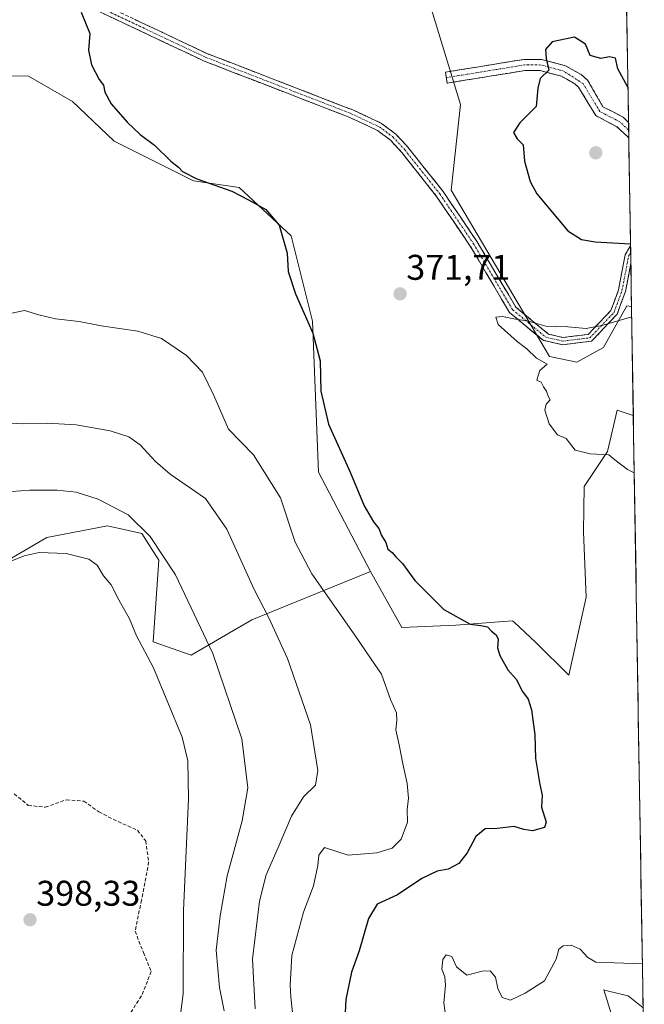
# Model space of a CAD drawing. Units: metres. Extents: x 611631 to 615108, y 4680743 to 4683112.
# Drawn here: x 614927 to 615103, y 4681158 to 4681434 of the extents above; entities that cross this region are included whole.
import ezdxf
from ezdxf.enums import TextEntityAlignment as Align

# ---------------------------------------------------------------- set-up
doc = ezdxf.new("R2010")
doc.units = ezdxf.units.M
doc.header["$MEASUREMENT"] = 0
doc.linetypes.add('TRAZO_Y_PUNTO', pattern=[1, 0.5, -0.25, 0, -0.25])
doc.linetypes.add('TRAZOSX2', pattern=[1.5, 1, -0.5])
for name, color, linetype, lineweight in [('Arbolado forestal CxS', 92, 'Continuous', 0), ('Camino', 19, 'TRAZOSX2', 0), ('Camino Cxs', 19, 'Continuous', 0), ('Camino eje', 19, 'TRAZO_Y_PUNTO', 0), ('Carátula', 7, 'Continuous', 5), ('Cultivos herbáceos CxS', 92, 'Continuous', 0), ('Curva de nivel maestra', 36, 'Continuous', 30), ('Curva de nivel normal', 36, 'Continuous', 0), ('Municipio CxS', 142, 'Continuous', 0), ('Punto de cota en terreno', 7, 'Continuous', 0), ('Rótulo de punto de cota en terreno', 19, 'Continuous', 0), ('Senda', 19, 'TRAZOSX2', 0)]:
    doc.layers.add(name, color=color, linetype=linetype, lineweight=lineweight)
doc.styles.add('Arial', font='txt', dxfattribs={"height": 0.2})

# ---------------------------------------------------------------- blocks, each defined once
blk = doc.blocks.new('*U150')
at = {"layer": 'Cultivos herbáceos CxS', "color": 92, "linetype": 'Continuous', "lineweight": 0}
blk.add_polyline3d([(615035.57, 4681461.55, 375.62), (615051.03, 4681410.56, 373.25), (615048.46, 4681386.58, 371.74), (615076, 4681339.91, 369.81), (615083.69, 4681338.31, 369.41), (615091.15, 4681342.43, 369.45), (615093, 4681345.75, 369.54), (615097.67, 4681354.13, 370.05), (615099.03, 4681353.88, 369.99), (615099.53, 4681323.31, 368.44), (615095.03, 4681324.8, 368.87), (615092.31, 4681313.25, 369.93), (615085.71, 4681303.45, 371.27), (615085.59, 4681290.74, 372.19), (615086.32, 4681272.34, 372.86), (615081.47, 4681250.55, 373.54), (615072.21, 4681259.7, 373.86), (615066.1, 4681265.35, 373.91), (615065.62, 4681265.79, 373.9), (615063.14, 4681265.59, 374.1), (615049.78, 4681264.52, 375.52), (615034.56, 4681263.91, 377.36), (615025.78, 4681279.55, 376.14), (615011.22, 4681307.45, 375.95), (615009.52, 4681349.76, 374.64), (615003.53, 4681373.74, 374.56), (614988.98, 4681387.25, 374.93), (614976.14, 4681389.15, 375.22), (614953.89, 4681400.29, 375.47), (614942.27, 4681411.42, 375.63), (614929.92, 4681418.55, 375.91), (614914.67, 4681418.57, 376.8)], dxfattribs=at)
blk.add_polyline3d([(615102.61, 4681135.82, 366.36), (615100.66, 4681138.25, 366.52), (615094.67, 4681151.1, 367.37), (615091.25, 4681162.23, 368.35), (615092.52, 4681161.91, 368.29), (615098.1, 4681160.52, 368.1), (615102.26, 4681157.19, 367.72), (615102.61, 4681135.82, 366.36)], close=True, dxfattribs=at)
blk = doc.blocks.new('*U154')
at = {"layer": 'Arbolado forestal CxS', "color": 92, "linetype": 'Continuous', "lineweight": 0}
blk.add_polyline3d([(615083.69, 4681338.31, 369.41), (615076, 4681339.91, 369.81), (615048.46, 4681386.58, 371.74), (615051.03, 4681410.56, 373.25), (615035.57, 4681461.55, 375.62), (615039.24, 4681464.74, 375.93), (615044.78, 4681469.55, 376.44), (615047.96, 4681485.56, 375.74), (615068.91, 4681485.76, 373.97), (615075, 4681492.36, 373.41), (615096.75, 4681493.06, 371.64), (615099.03, 4681353.88, 369.99), (615097.67, 4681354.13, 370.05), (615093, 4681345.75, 369.54), (615091.15, 4681342.43, 369.45), (615083.69, 4681338.31, 369.41)], close=True, dxfattribs=at)
blk.add_polyline3d([(614903.41, 4681270.71, 396.61), (614935.08, 4681289.14, 394.62), (614952.1, 4681292.36, 392.38), (614961.72, 4681290.21, 390.31), (614966.46, 4681282.77, 390.36), (614964.84, 4681259.83, 393.85), (614975.53, 4681256.08, 391.39), (614992.54, 4681266.03, 386.02), (615025.78, 4681279.55, 376.14), (615034.56, 4681263.91, 377.36), (615049.78, 4681264.52, 375.52), (615063.14, 4681265.59, 374.1), (615065.62, 4681265.79, 373.9), (615066.1, 4681265.35, 373.91), (615072.21, 4681259.7, 373.86), (615081.47, 4681250.55, 373.54), (615086.32, 4681272.34, 372.86), (615085.59, 4681290.74, 372.19), (615085.71, 4681303.45, 371.27), (615092.31, 4681313.25, 369.93), (615095.03, 4681324.8, 368.87), (615099.53, 4681323.31, 368.44), (615102.26, 4681157.19, 367.72), (615098.1, 4681160.52, 368.1), (615092.52, 4681161.91, 368.29), (615091.25, 4681162.23, 368.35), (615094.67, 4681151.1, 367.37)], dxfattribs=at)
blk = doc.blocks.new('*U163')
at = {"layer": 'Cultivos herbáceos CxS', "color": 92, "linetype": 'Continuous', "lineweight": 0}
for points in [[(615035.57, 4681461.55, 375.62), (615051.03, 4681410.56, 373.25), (615048.46, 4681386.58, 371.74), (615076, 4681339.91, 369.81), (615083.69, 4681338.31, 369.41), (615091.15, 4681342.43, 369.45), (615093, 4681345.75, 369.54), (615097.67, 4681354.13, 370.05), (615099.03, 4681353.88, 369.99)], [(615025.78, 4681279.55, 376.14), (615034.56, 4681263.91, 377.36), (615049.78, 4681264.52, 375.52), (615063.14, 4681265.59, 374.1), (615065.62, 4681265.79, 373.9), (615066.1, 4681265.35, 373.91), (615072.21, 4681259.7, 373.86), (615081.47, 4681250.55, 373.54), (615086.32, 4681272.34, 372.86), (615085.59, 4681290.74, 372.19), (615085.71, 4681303.45, 371.27), (615092.31, 4681313.25, 369.93), (615095.03, 4681324.8, 368.87), (615099.53, 4681323.31, 368.44)], [(615102.26, 4681157.19, 367.72), (615098.1, 4681160.52, 368.1), (615092.52, 4681161.91, 368.29), (615091.25, 4681162.23, 368.35), (615094.67, 4681151.1, 367.37), (615100.66, 4681138.25, 366.52), (615102.61, 4681135.82, 366.36)]]:
    blk.add_polyline3d(points, dxfattribs=at)
blk = doc.blocks.new('*U178')
at = {"layer": 'Arbolado forestal CxS', "color": 92, "linetype": 'Continuous', "lineweight": 0}
for points in [[(615035.57, 4681461.55, 375.62), (615051.03, 4681410.56, 373.25), (615048.46, 4681386.58, 371.74), (615076, 4681339.91, 369.81), (615083.69, 4681338.31, 369.41), (615091.15, 4681342.43, 369.45), (615093, 4681345.75, 369.54), (615097.67, 4681354.13, 370.05), (615099.03, 4681353.88, 369.99)], [(615025.78, 4681279.55, 376.14), (615034.56, 4681263.91, 377.36), (615049.78, 4681264.52, 375.52), (615063.14, 4681265.59, 374.1), (615065.62, 4681265.79, 373.9), (615066.1, 4681265.35, 373.91), (615072.21, 4681259.7, 373.86), (615081.47, 4681250.55, 373.54), (615086.32, 4681272.34, 372.86), (615085.59, 4681290.74, 372.19), (615085.71, 4681303.45, 371.27), (615092.31, 4681313.25, 369.93), (615095.03, 4681324.8, 368.87), (615099.53, 4681323.31, 368.44)], [(615102.26, 4681157.19, 367.72), (615098.1, 4681160.52, 368.1), (615092.52, 4681161.91, 368.29), (615091.25, 4681162.23, 368.35), (615094.67, 4681151.1, 367.37), (615100.66, 4681138.25, 366.52), (615102.61, 4681135.82, 366.36)]]:
    blk.add_polyline3d(points, dxfattribs=at)
blk = doc.blocks.new('*U197')
at = {"layer": 'Curva de nivel normal', "color": 36, "linetype": 'Continuous', "lineweight": 0}
blk.add_polyline3d([(614993.44, 4681156.96, 385), (614992.74, 4681170.84, 385), (614994.68, 4681187.16, 385), (614996.53, 4681194.5, 385), (614999.93, 4681202.16, 385), (615003.64, 4681210.97, 385), (615007, 4681216.4, 385), (615010.35, 4681219.64, 385), (615011.05, 4681223.72, 385), (615008.98, 4681236.59, 385), (615002.5, 4681255.19, 385), (614997.28, 4681266.62, 385), (614993.2, 4681274.55, 385), (614985.56, 4681291.47, 385), (614979.52, 4681300.07, 385), (614969.66, 4681306.92, 385), (614965.56, 4681310.43, 385), (614961.26, 4681315.09, 385), (614958, 4681317.35, 385), (614952.77, 4681318.99, 385), (614943.31, 4681320.73, 385), (614935.13, 4681321.2, 385), (614928.14, 4681320.96, 385), (614919.48, 4681321.42, 385)], dxfattribs=at)
blk = doc.blocks.new('*U202')
at = {"layer": 'Curva de nivel normal', "color": 36, "linetype": 'Continuous', "lineweight": 0}
blk.add_polyline3d([(614984.73, 4681156.32, 390), (614983.49, 4681162.87, 390), (614982.52, 4681173.33, 390), (614983.63, 4681182.96, 390), (614985.58, 4681194.26, 390), (614989.78, 4681209.65, 390), (614991.39, 4681218.9, 390), (614989.74, 4681232.63, 390), (614981.57, 4681256.6, 390), (614971.13, 4681278.65, 390), (614964.02, 4681289.36, 390), (614957.81, 4681295.43, 390), (614949.46, 4681299.9, 390), (614943.29, 4681301.87, 390), (614937.95, 4681302.42, 390), (614930.24, 4681302.38, 390), (614925.27, 4681302.04, 390)], dxfattribs=at)
blk = doc.blocks.new('*U204')
at = {"layer": 'Curva de nivel normal', "color": 36, "linetype": 'Continuous', "lineweight": 0}
blk.add_polyline3d([(615003.99, 4681155.06, 380), (615003.49, 4681160.23, 380), (615003.25, 4681163.6, 380), (615003.76, 4681171.84, 380), (615007, 4681184.06, 380), (615009.84, 4681191.38, 380), (615011.09, 4681197.1, 380), (615011.3, 4681200.05, 380), (615012.96, 4681202.14, 380), (615019.52, 4681200.06, 380), (615027.6, 4681200.63, 380), (615031.86, 4681201.96, 380), (615034.46, 4681204.48, 380), (615036.18, 4681209.25, 380), (615036.08, 4681212.81, 380), (615036.43, 4681216, 380), (615036.12, 4681220.15, 380), (615034.88, 4681225.65, 380), (615033.9, 4681230.93, 380), (615032.9, 4681235.16, 380), (615033.23, 4681237.78, 380), (615033.09, 4681239.96, 380), (615031.47, 4681243.7, 380), (615028.93, 4681250.79, 380), (615025.98, 4681254.97, 380), (615021.24, 4681262.01, 380), (615009.32, 4681278.97, 380), (615004.68, 4681287.79, 380), (615000.58, 4681300.27, 380), (614992.98, 4681312.34, 380), (614986.01, 4681319.54, 380), (614981.9, 4681328.92, 380), (614978.74, 4681335.49, 380), (614974.23, 4681340.12, 380), (614967.24, 4681344.9, 380), (614960.53, 4681347, 380), (614950.32, 4681348.49, 380), (614944.13, 4681349.69, 380), (614937.47, 4681350.42, 380), (614932.8, 4681351.56, 380), (614928.79, 4681352.8, 380), (614924.78, 4681351.94, 380)], dxfattribs=at)
blk = doc.blocks.new('*U205')
at = {"layer": 'Curva de nivel normal', "color": 36, "linetype": 'Continuous', "lineweight": 0}
for points in [[(615099.8, 4681307.28, 370), (615097.87, 4681308.17, 370), (615094.35, 4681310.88, 370), (615092.64, 4681312.34, 370), (615087.39, 4681312.6, 370), (615083.18, 4681313.61, 370), (615080.69, 4681316.9, 370), (615078.22, 4681317.91, 370), (615075.95, 4681320.98, 370), (615074.68, 4681324.81, 370), (615075.05, 4681326.51, 370), (615076.24, 4681327.71, 370), (615075.69, 4681328.72, 370), (615075.16, 4681330.2, 370), (615074.33, 4681331.36, 370), (615073.64, 4681332.67, 370), (615072.47, 4681333.28, 370), (615073.34, 4681335.94, 370), (615075.33, 4681337.73, 370), (615072.41, 4681339.44, 370), (615069.66, 4681342.03, 370), (615066.94, 4681344.06, 370), (615061.65, 4681348.89, 370), (615060.97, 4681350.9, 370), (615062.84, 4681351.14, 370), (615066.46, 4681350.39, 370), (615069.75, 4681349.84, 370), (615074.98, 4681348.35, 370), (615081.2, 4681348.24, 370), (615086.29, 4681347.75, 370), (615090.68, 4681348.59, 370), (615099.08, 4681350.98, 370)], [(615047.24, 4681152.47, 370), (615046.37, 4681158.62, 370), (615046.89, 4681163.6, 370), (615046.68, 4681165.94, 370), (615045.82, 4681168.06, 370), (615046.07, 4681170.73, 370), (615047, 4681172.05, 370), (615048.6, 4681171.63, 370), (615049.96, 4681168.73, 370), (615052.84, 4681166.4, 370), (615057.1, 4681167.45, 370), (615059.41, 4681167.55, 370), (615060.84, 4681165.79, 370), (615061.5, 4681162.59, 370), (615062.71, 4681160.09, 370), (615065.08, 4681159.39, 370), (615069.17, 4681161.32, 370), (615074.58, 4681164.76, 370), (615077.87, 4681170.84, 370), (615078.66, 4681173.66, 370), (615079.86, 4681174.63, 370), (615082.05, 4681174.8, 370), (615084.65, 4681173.7, 370), (615086.77, 4681171.32, 370), (615089.03, 4681169.99, 370), (615102.06, 4681169.53, 370)]]:
    blk.add_polyline3d(points, dxfattribs=at)
blk = doc.blocks.new('*U215')
at = {"layer": 'Curva de nivel maestra', "color": 36, "linetype": 'Continuous', "lineweight": 30}
blk.add_polyline3d([(614944.67, 4681436.48, 375), (614947.06, 4681430.48, 375), (614946.77, 4681425.82, 375), (614947.55, 4681421.67, 375), (614949.68, 4681417.62, 375), (614950.96, 4681415.98, 375), (614951.34, 4681414.03, 375), (614953.1, 4681410.79, 375), (614957.56, 4681405.58, 375), (614961.18, 4681402.17, 375), (614965.23, 4681399.19, 375), (614969.82, 4681394.7, 375), (614971.93, 4681393.01, 375), (614973.08, 4681391.77, 375), (614977.07, 4681389.75, 375), (614986.9, 4681386.25, 375), (614991.59, 4681383.85, 375), (614996.42, 4681381.12, 375), (615000.19, 4681376.74, 375), (615002.42, 4681368.85, 375), (615002.69, 4681363.71, 375), (615004.78, 4681357.47, 375), (615009.6, 4681346.46, 375), (615011.66, 4681338.68, 375), (615011.89, 4681330.15, 375), (615014.01, 4681320.9, 375), (615020.08, 4681307.4, 375), (615024.04, 4681298, 375), (615026.62, 4681293.48, 375), (615028.14, 4681291.66, 375), (615028.88, 4681289.72, 375), (615030.08, 4681287.75, 375), (615030.7, 4681285.81, 375), (615031.86, 4681284.89, 375), (615032.92, 4681283.69, 375), (615034.81, 4681281.84, 375), (615038.24, 4681277.04, 375), (615046.39, 4681268.9, 375), (615053.76, 4681264.78, 375), (615056.79, 4681264.47, 375), (615058.6, 4681264.06, 375), (615059.78, 4681262.83, 375), (615061.03, 4681261.83, 375), (615061.64, 4681260.56, 375), (615061.39, 4681258.16, 375), (615062.05, 4681256.03, 375), (615064.33, 4681252.03, 375), (615066.65, 4681249.36, 375), (615068.4, 4681245.88, 375), (615070, 4681243.77, 375), (615070.96, 4681240.77, 375), (615071.88, 4681233.76, 375), (615072.1, 4681227.17, 375), (615073.3, 4681219.84, 375), (615073.92, 4681216.87, 375), (615073.82, 4681213.52, 375), (615075.11, 4681209.31, 375), (615074.59, 4681207.74, 375), (615071.21, 4681206.86, 375), (615068.79, 4681207.2, 375), (615066.12, 4681208.04, 375), (615061.32, 4681207.53, 375), (615058.02, 4681207.39, 375), (615055.4, 4681205.22, 375), (615052.89, 4681200.69, 375), (615050.57, 4681197.67, 375), (615047.56, 4681196.1, 375), (615044.53, 4681195.51, 375), (615040.18, 4681193.45, 375), (615033.37, 4681188.9, 375), (615027.65, 4681186.28, 375), (615025.24, 4681182.27, 375), (615022.63, 4681173.17, 375), (615020.5, 4681167.17, 375), (615018.9, 4681159.51, 375), (615018.42, 4681150.51, 375)], dxfattribs=at)
blk = doc.blocks.new('5PATER')
at = {"layer": 'Carátula', "linetype": 'Continuous', "lineweight": 5}
h = blk.add_hatch(color=250, dxfattribs=at)
edge = h.paths.add_edge_path()
edge.add_ellipse((0, 0.01), major_axis=(-1.33, -1.34), ratio=0.999422, start_angle=0, end_angle=360)

msp = doc.modelspace()

# ---------------------------------------------------------------- linework, layer by layer
at = {"layer": 'Arbolado forestal CxS', "color": 92, "linetype": 'Continuous', "lineweight": 0}
for points in [[(615025.78, 4681279.55, 376.14), (615011.22, 4681307.45, 375.95), (615009.52, 4681349.76, 374.64), (615003.53, 4681373.74, 374.56), (614988.98, 4681387.25, 374.93), (614976.14, 4681389.15, 375.22), (614953.89, 4681400.29, 375.47), (614942.27, 4681411.42, 375.63), (614929.92, 4681418.55, 375.91), (614914.67, 4681418.57, 376.8), (614894.84, 4681419.12, 377.43), (614869.83, 4681423.06, 378.33), (614841.25, 4681443.57, 379.31), (614814.35, 4681464.73, 380.31), (614800.53, 4681476.88, 380.67), (614796.9, 4681488.17, 380.6), (614797.13, 4681498.35, 380.15), (614797.38, 4681507.89, 379.77), (614771.6, 4681538.15, 380.67), (614757.05, 4681548.43, 381), (614719.07, 4681560.01, 381.81)], [(615096.75, 4681493.06, 371.64), (615099.03, 4681353.88, 369.99)], [(614914.67, 4681418.57, 376.8), (614929.92, 4681418.55, 375.91), (614942.27, 4681411.42, 375.63), (614953.89, 4681400.29, 375.47), (614976.14, 4681389.15, 375.22), (614988.98, 4681387.25, 374.93), (615003.53, 4681373.74, 374.56), (615009.52, 4681349.76, 374.64), (615011.22, 4681307.45, 375.95), (615025.78, 4681279.55, 376.14), (614992.54, 4681266.03, 386.02), (614975.53, 4681256.08, 391.39), (614975.53, 4681256.08, 391.39), (614964.84, 4681259.83, 393.85), (614966.46, 4681282.77, 390.36), (614961.72, 4681290.21, 390.31), (614952.1, 4681292.36, 392.38), (614935.08, 4681289.14, 394.62), (614903.41, 4681270.71, 396.61)], [(615025.78, 4681279.55, 376.14), (614992.54, 4681266.03, 386.02), (614975.53, 4681256.08, 391.39), (614964.84, 4681259.83, 393.85), (614966.46, 4681282.77, 390.36), (614961.72, 4681290.21, 390.31), (614952.1, 4681292.36, 392.38), (614935.08, 4681289.14, 394.62), (614903.41, 4681270.71, 396.61), (614881.87, 4681269.21, 396.58), (614855.69, 4681272.6, 396.28), (614831.36, 4681293.23, 395.73), (614821.09, 4681311.87, 395.72), (614824.49, 4681322.18, 395), (614841.06, 4681336.82, 391.25), (614868.79, 4681358.27, 385.02), (614862.14, 4681365.63, 385.69), (614845.3, 4681373.85, 389.2), (614790.37, 4681381.17, 399.76), (614778.45, 4681381.45, 400.91), (614751.06, 4681380.59, 401.29), (614728.81, 4681363.47, 401.6), (614709.98, 4681347.19, 400.95)], [(615025.78, 4681279.55, 376.14), (614992.54, 4681266.03, 386.02), (614975.53, 4681256.08, 391.39), (614964.84, 4681259.83, 393.85), (614966.46, 4681282.77, 390.36), (614961.72, 4681290.21, 390.31), (614952.1, 4681292.36, 392.38), (614935.08, 4681289.14, 394.62), (614903.41, 4681270.71, 396.61), (614881.87, 4681269.21, 396.58), (614855.69, 4681272.6, 396.28), (614831.36, 4681293.23, 395.73), (614821.09, 4681311.87, 395.72), (614824.49, 4681322.18, 395), (614841.06, 4681336.82, 391.25), (614868.79, 4681358.27, 385.02), (614862.14, 4681365.63, 385.69), (614845.3, 4681373.85, 389.2), (614790.37, 4681381.17, 399.76), (614778.45, 4681381.45, 400.91), (614751.06, 4681380.59, 401.29), (614728.81, 4681363.47, 401.6), (614709.98, 4681347.19, 400.95)], [(615099.53, 4681323.31, 368.44), (615102.26, 4681157.19, 367.72)]]:
    msp.add_polyline3d(points, dxfattribs=at)
at = {"layer": 'Camino', "color": 19, "linetype": 'TRAZOSX2', "lineweight": 0}
for points in [[(615098.83, 4681366.02), (615097.32, 4681358.08), (615094.97, 4681351.73), (615087.84, 4681344.17), (615079.7, 4681343.18), (615074.27, 4681344.42), (615064.8, 4681352.25), (615053.79, 4681370.86), (615044.35, 4681384.79), (615034.59, 4681397.09), (615031.38, 4681400.57), (615027.74, 4681403.3), (615019.99, 4681406.94), (614978.96, 4681422.82), (614942.59, 4681440)], [(614943.53, 4681442.07), (614979.85, 4681424.91), (615020.88, 4681409.03), (615028.91, 4681405.26), (615032.91, 4681402.26), (615036.32, 4681398.57), (615046.18, 4681386.14), (615055.71, 4681372.08), (615066.55, 4681353.75), (615075.72, 4681346.17), (615079.81, 4681345.21), (615086.88, 4681346.07), (615093.24, 4681352.8), (615095.39, 4681358.62), (615097.26, 4681368.43), (615098.75, 4681371.01)], [(615047.08, 4681418.09), (615046.87, 4681419.63), (615068.88, 4681423.22), (615073.79, 4681423.2), (615080.55, 4681421.4), (615084.89, 4681418.95), (615086.71, 4681417.37), (615091.01, 4681409.94), (615096.64, 4681407.01), (615098.18, 4681405.54), (615098.19, 4681405.54)], [(615098.26, 4681401.13), (615097.89, 4681401.56), (615094.92, 4681404.33), (615088.97, 4681407.44), (615084.17, 4681415.44), (615083.08, 4681416.39), (615079.37, 4681418.49), (615073.38, 4681420.08), (615069.13, 4681420.1), (615047.29, 4681416.54), (615047.08, 4681418.09)], [(615098.19, 4681405.54), (615098.22, 4681403.34)], [(615098.22, 4681403.34), (615098.26, 4681401.13)], [(615098.75, 4681371.01), (615098.78, 4681369.07)], [(615098.78, 4681369.07), (615098.83, 4681366.02)]]:
    msp.add_lwpolyline(points, dxfattribs=at)
at = {"layer": 'Camino Cxs', "color": 19, "linetype": 'Continuous', "lineweight": 0}
msp.add_polyline3d([(614959.67, 4681434.44, 374.86), (614963.71, 4681432.54, 374.66), (614967.74, 4681430.63, 374.48), (614971.78, 4681428.72, 374.48), (614975.81, 4681426.82, 374.28), (614979.85, 4681424.91, 374.25), (614984.41, 4681423.15, 374.12), (614988.97, 4681421.38, 373.95), (614993.53, 4681419.62, 373.94), (614998.09, 4681417.85, 373.79), (615002.64, 4681416.09, 373.68), (615007.2, 4681414.32, 373.7), (615011.76, 4681412.56, 373.57), (615016.32, 4681410.79, 373.43), (615020.88, 4681409.03, 373.38), (615024.9, 4681407.15, 373.14), (615028.91, 4681405.26, 372.94), (615032.91, 4681402.26, 372.69), (615034.62, 4681400.42, 372.55), (615036.32, 4681398.57, 372.44), (615038.79, 4681395.46, 372.12), (615041.25, 4681392.36, 371.95), (615043.72, 4681389.25, 371.73), (615046.18, 4681386.14, 371.58), (615048.56, 4681382.63, 371.49), (615050.95, 4681379.11, 371.36), (615053.33, 4681375.6, 371.22), (615055.71, 4681372.08, 371.04), (615057.88, 4681368.41, 370.98), (615060.05, 4681364.75, 370.83), (615062.21, 4681361.08, 370.66), (615064.38, 4681357.42, 370.42), (615066.55, 4681353.75, 370.23), (615069.61, 4681351.22, 370.07), (615072.66, 4681348.7, 369.93), (615075.72, 4681346.17, 369.85), (615079.81, 4681345.21, 369.8), (615083.34, 4681345.64, 369.84), (615086.88, 4681346.07, 369.91), (615090.06, 4681349.44, 370.06), (615093.24, 4681352.8, 370.27), (615094.31, 4681355.71, 370.75), (615095.39, 4681358.62, 371.33), (615096.32, 4681363.52, 372.68), (615097.26, 4681368.43, 373.93), (615098.75, 4681371.01, 374.65), (615098.83, 4681366.02, 373.31), (615098.24, 4681362.9, 372.49), (615097.32, 4681358.08, 371.19), (615096.15, 4681354.9, 370.53), (615094.97, 4681351.73, 370.1), (615092.59, 4681349.21, 369.95), (615090.22, 4681346.69, 369.86), (615087.84, 4681344.17, 369.77), (615083.77, 4681343.68, 369.75), (615079.7, 4681343.18, 369.73), (615076.98, 4681343.8, 369.78), (615074.27, 4681344.42, 369.76), (615071.11, 4681347.03, 369.83), (615067.96, 4681349.64, 369.87), (615064.8, 4681352.25, 370.08), (615062.6, 4681355.97, 370.33), (615060.4, 4681359.69, 370.56), (615058.19, 4681363.42, 370.73), (615055.99, 4681367.14, 370.85), (615053.79, 4681370.86, 370.98), (615051.43, 4681374.34, 371.13), (615049.07, 4681377.83, 371.27), (615046.71, 4681381.31, 371.39), (615044.35, 4681384.79, 371.57), (615041.91, 4681387.87, 371.69), (615039.47, 4681390.94, 371.81), (615037.03, 4681394.02, 371.99), (615034.59, 4681397.09, 372.35), (615031.38, 4681400.57, 372.61), (615027.74, 4681403.3, 372.84), (615023.87, 4681405.12, 373), (615019.99, 4681406.94, 373.21), (615015.43, 4681408.7, 373.32), (615010.87, 4681410.47, 373.41), (615006.31, 4681412.23, 373.56), (615001.75, 4681414, 373.6), (614997.2, 4681415.76, 373.61), (614992.64, 4681417.53, 373.88), (614988.08, 4681419.29, 373.85), (614983.52, 4681421.06, 373.98), (614978.96, 4681422.82, 374.18), (614974.92, 4681424.73, 374.18), (614970.88, 4681426.64, 374.3), (614966.84, 4681428.55, 374.35), (614962.8, 4681430.46, 374.49), (614958.75, 4681432.36, 374.71), (614954.71, 4681434.27, 374.79), (614950.67, 4681436.18, 374.97)], dxfattribs=at)
msp.add_polyline3d([(615098.19, 4681405.54, 375.88), (615098.26, 4681401.13, 376.18), (615097.89, 4681401.56, 376.2), (615094.92, 4681404.33, 376.31), (615091.95, 4681405.88, 376.39), (615088.97, 4681407.44, 376.26), (615086.57, 4681411.44, 375.94), (615084.17, 4681415.44, 375.6), (615083.08, 4681416.39, 375.49), (615079.37, 4681418.49, 375.17), (615076.38, 4681419.29, 375.04), (615073.38, 4681420.08, 374.77), (615069.13, 4681420.1, 374.44), (615064.76, 4681419.39, 374.15), (615060.39, 4681418.68, 373.86), (615056.03, 4681417.96, 373.66), (615051.66, 4681417.25, 373.47), (615047.29, 4681416.54, 373.26), (615046.87, 4681419.63, 373.4), (615051.27, 4681420.35, 373.57), (615055.67, 4681421.07, 373.75), (615060.08, 4681421.78, 373.93), (615064.48, 4681422.5, 374.15), (615068.88, 4681423.22, 374.36), (615073.79, 4681423.2, 374.78), (615077.17, 4681422.3, 375.13), (615080.55, 4681421.4, 375.23), (615084.89, 4681418.95, 375.38), (615086.71, 4681417.37, 375.57), (615088.86, 4681413.65, 376.01), (615091.01, 4681409.94, 376.24), (615093.83, 4681408.47, 376.15), (615096.64, 4681407.01, 376.06), (615098.18, 4681405.54, 375.88), (615098.19, 4681405.54, 375.88)], close=True, dxfattribs=at)
at = {"layer": 'Camino eje', "color": 19, "linetype": 'TRAZO_Y_PUNTO', "lineweight": 0}
for points in [[(614943.06, 4681441.04), (614979.41, 4681423.87), (615020.44, 4681407.99), (615028.33, 4681404.28), (615032.15, 4681401.42), (615035.46, 4681397.83), (615045.27, 4681385.47), (615054.75, 4681371.47), (615065.68, 4681353), (615075, 4681345.3), (615079.75, 4681344.2), (615087.36, 4681345.12), (615094.11, 4681352.27), (615096.35, 4681358.35), (615098.21, 4681368.07), (615098.78, 4681369.07)], [(615098.22, 4681403.34), (615098.16, 4681403.41), (615095.78, 4681405.67), (615090.1, 4681408.63), (615085.44, 4681416.41), (615079.96, 4681419.95), (615073.59, 4681421.64), (615069.01, 4681421.66), (615047.08, 4681418.09)]]:
    msp.add_lwpolyline(points, dxfattribs=at)
at = {"layer": 'Cultivos herbáceos CxS', "color": 92, "linetype": 'Continuous', "lineweight": 0}
for points in [[(615025.78, 4681279.55, 376.14), (615011.22, 4681307.45, 375.95), (615009.52, 4681349.76, 374.64), (615003.53, 4681373.74, 374.56), (614988.98, 4681387.25, 374.93), (614976.14, 4681389.15, 375.22), (614953.89, 4681400.29, 375.47), (614942.27, 4681411.42, 375.63), (614929.92, 4681418.55, 375.91), (614914.67, 4681418.57, 376.8), (614894.84, 4681419.12, 377.43), (614869.83, 4681423.06, 378.33), (614841.25, 4681443.57, 379.31), (614814.35, 4681464.73, 380.31), (614800.53, 4681476.88, 380.67), (614796.9, 4681488.17, 380.6), (614797.13, 4681498.35, 380.15), (614797.38, 4681507.89, 379.77), (614771.6, 4681538.15, 380.67), (614757.05, 4681548.43, 381), (614719.07, 4681560.01, 381.81)], [(615099.03, 4681353.88, 369.99), (615099.53, 4681323.31, 368.44)]]:
    msp.add_polyline3d(points, dxfattribs=at)
at = {"layer": 'Curva de nivel maestra', "color": 36, "linetype": 'Continuous', "lineweight": 30}
msp.add_polyline3d([(615098.02, 4681415.43, 375), (615095.18, 4681420.54, 375), (615094.51, 4681423.59, 375), (615092.83, 4681423.95, 375), (615090.45, 4681423.48, 375), (615087.42, 4681424.35, 375), (615086.16, 4681427.53, 375), (615082.99, 4681429.44, 375), (615076.74, 4681428.14, 375), (615074.91, 4681425.96, 375), (615075.06, 4681423.46, 375), (615075.83, 4681420.15, 375), (615073.41, 4681417.82, 375), (615072.7, 4681415.15, 375), (615072.3, 4681410.02, 375), (615067.72, 4681405.4, 375), (615065.96, 4681402.69, 375), (615066.96, 4681400.96, 375), (615068.59, 4681399.29, 375), (615069.04, 4681394.69, 375), (615070.61, 4681388.99, 375), (615072.46, 4681385.48, 375), (615081.15, 4681375.17, 375), (615085.01, 4681372.7, 375), (615088.82, 4681372, 375), (615098.74, 4681371.49, 375)], dxfattribs=at)
at = {"layer": 'Curva de nivel normal', "color": 36, "linetype": 'Continuous', "lineweight": 0}
msp.add_polyline3d([(614972.22, 4681153.17, 395), (614973.25, 4681161.17, 395), (614973.34, 4681184.5, 395), (614974.8, 4681215.83, 395), (614974.6, 4681226.5, 395), (614973.04, 4681233.16, 395), (614964.94, 4681252.6, 395), (614960.22, 4681261.58, 395), (614958.26, 4681266.29, 395), (614955.23, 4681271.6, 395), (614953.1, 4681275.84, 395), (614950.92, 4681278.41, 395), (614949.14, 4681281.38, 395), (614946.86, 4681283.04, 395), (614940.5, 4681284.61, 395), (614932.93, 4681284.87, 395), (614928.67, 4681284.01, 395), (614924.78, 4681282.43, 395)], dxfattribs=at)
at = {"layer": 'Municipio CxS', "color": 142, "linetype": 'Continuous', "lineweight": 0}
msp.add_polyline3d([(615097.65, 4681437.94, 373.38), (615097.74, 4681432.95, 373.7), (615097.82, 4681427.95, 374.11), (615097.9, 4681422.96, 374.38), (615097.98, 4681417.96, 374.69), (615098.06, 4681412.96, 375.2), (615098.15, 4681407.97, 375.72), (615098.23, 4681402.97, 376.06), (615098.31, 4681397.98, 376.37), (615098.39, 4681392.98, 376.51), (615098.47, 4681387.98, 376.57), (615098.56, 4681382.99, 376.41), (615098.64, 4681377.99, 375.98), (615098.72, 4681373, 375.23), (615098.8, 4681368, 373.83), (615098.88, 4681363, 372.51), (615098.96, 4681358.01, 371.21), (615099.05, 4681353.01, 370.11), (615099.13, 4681348.02, 369.64), (615099.21, 4681343.02, 369.33), (615099.29, 4681338.02, 369.13), (615099.37, 4681333.03, 369.03), (615099.46, 4681328.03, 368.77), (615099.54, 4681323.04, 368.62), (615099.62, 4681318.04, 368.81), (615099.7, 4681313.04, 369.36), (615099.78, 4681308.05, 369.81), (615099.87, 4681303.05, 370.85), (615099.95, 4681298.05, 371.56), (615100.03, 4681293.06, 371.84), (615100.11, 4681288.06, 371.97), (615100.19, 4681283.07, 371.97), (615100.28, 4681278.07, 372.08), (615100.36, 4681273.07, 372.14), (615100.44, 4681268.08, 372.17), (615100.52, 4681263.08, 372.1), (615100.6, 4681258.09, 372.08), (615100.69, 4681253.09, 372.19), (615100.77, 4681248.09, 372.34), (615100.85, 4681243.1, 372.34), (615100.93, 4681238.1, 372.3), (615101.01, 4681233.11, 372.28), (615101.09, 4681228.11, 372.34), (615101.18, 4681223.11, 372.37), (615101.26, 4681218.12, 372.4), (615101.34, 4681213.12, 372.57), (615101.42, 4681208.13, 372.65), (615101.5, 4681203.13, 372.67), (615101.59, 4681198.13, 372.78), (615101.67, 4681193.14, 372.77), (615101.75, 4681188.14, 372.71), (615101.83, 4681183.15, 372.45), (615101.91, 4681178.15, 371.63), (615102, 4681173.15, 370.62), (615102.08, 4681168.16, 369.5), (615102.16, 4681163.16, 368.53), (615102.24, 4681158.17, 367.96)], dxfattribs=at)
at = {"layer": 'Senda', "color": 19, "linetype": 'TRAZOSX2', "lineweight": 0}
msp.add_lwpolyline([(614925.89, 4681217.23), (614929.84, 4681213.99), (614934.61, 4681213.46), (614940.53, 4681215.57), (614945.4, 4681215.15), (614949.63, 4681212.19), (614953.66, 4681210.07), (614960.43, 4681207), (614962.76, 4681204.04), (614963.6, 4681198.11), (614961.59, 4681187.42), (614959.79, 4681178.74), (614962.12, 4681172.71), (614964.34, 4681167.42), (614961.59, 4681160.54), (614956.83, 4681153.24), (614954.08, 4681142.55), (614952.91, 4681132.28), (614948.47, 4681123.18)], dxfattribs=at)

# ---------------------------------------------------------------- block references
at = {"layer": 'Arbolado forestal CxS', "color": 92, "linetype": 'Continuous', "lineweight": 0}
for name in ['*U154', '*U178']:
    msp.add_blockref(name, (0, 0), dxfattribs=at)
at = {"layer": 'Cultivos herbáceos CxS', "color": 92, "linetype": 'Continuous', "lineweight": 0}
for name in ['*U150', '*U163']:
    msp.add_blockref(name, (0, 0), dxfattribs=at)
at = {"layer": 'Curva de nivel maestra', "color": 36, "linetype": 'Continuous', "lineweight": 30}
msp.add_blockref('*U215', (0, 0), dxfattribs=at)
at = {"layer": 'Curva de nivel normal', "color": 36, "linetype": 'Continuous', "lineweight": 0}
for name in ['*U202', '*U197', '*U204', '*U205']:
    msp.add_blockref(name, (0, 0), dxfattribs=at)
at = {"layer": 'Punto de cota en terreno', "linetype": 'Continuous', "lineweight": 0}
for p in [(615089, 4681397, 376.99), (615034.1, 4681357.45, 371.71), (614930.33, 4681181.89, 398.33)]:
    msp.add_blockref('5PATER', p, dxfattribs=at)

# ---------------------------------------------------------------- texts
at = {"layer": 'Rótulo de punto de cota en terreno', "color": 19, "linetype": 'Continuous', "lineweight": 0, "style": 'Arial'}
for s, p in [('371,71', (615035.86, 4681359.21)), ('398,33', (614932.09, 4681183.65))]:
    msp.add_text(s, height=7, dxfattribs=at).set_placement(p, align=Align.BOTTOM_LEFT)

doc.saveas('drawing.dxf')
